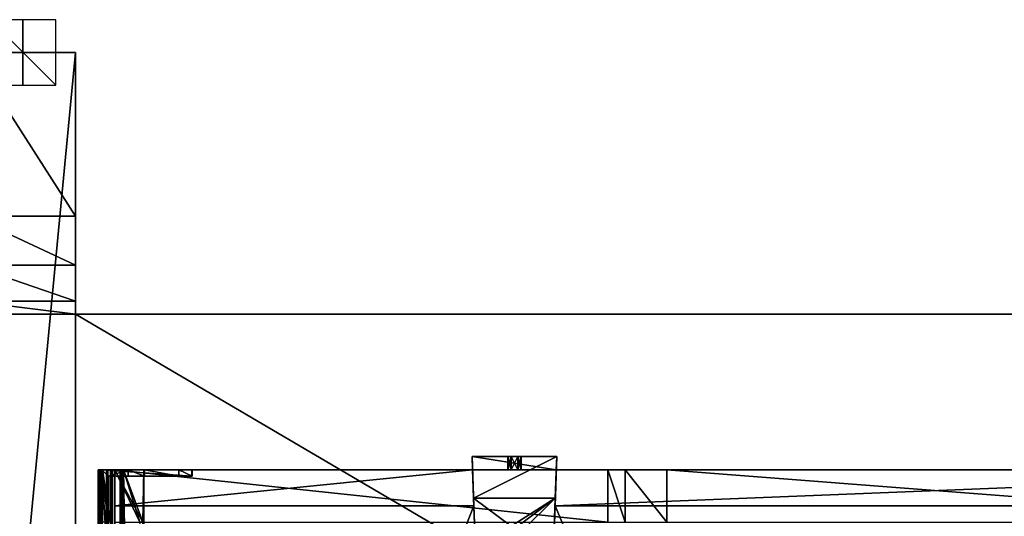
# Model space of a CAD drawing. Units: millimetres. Extents: x -600 to 600, y -440 to 10.
# Drawn here: x -1 to 300, y -142 to 10 of the extents above; entities that cross this region are included whole.
import ezdxf

# ---------------------------------------------------------------- set-up
doc = ezdxf.new("R2010")
doc.units = ezdxf.units.MM
doc.header["$LTSCALE"] = 65.117302
for name, color, linetype in [('31', 7, 'CONTINUOUS'), ('44', 7, 'CONTINUOUS'), ('46', 7, 'CONTINUOUS'), ('47', 7, 'CONTINUOUS'), ('50', 7, 'CONTINUOUS'), ('51', 7, 'CONTINUOUS'), ('52', 7, 'CONTINUOUS'), ('577', 7, 'CONTINUOUS'), ('579', 7, 'CONTINUOUS'), ('581', 7, 'CONTINUOUS'), ('582', 7, 'CONTINUOUS'), ('583', 7, 'CONTINUOUS'), ('584', 7, 'CONTINUOUS'), ('587', 7, 'CONTINUOUS'), ('588', 7, 'CONTINUOUS'), ('590', 7, 'CONTINUOUS'), ('604', 7, 'CONTINUOUS'), ('605', 7, 'CONTINUOUS'), ('606', 7, 'CONTINUOUS'), ('607', 7, 'CONTINUOUS'), ('608', 7, 'CONTINUOUS'), ('609', 7, 'CONTINUOUS'), ('610', 7, 'CONTINUOUS'), ('611', 7, 'CONTINUOUS'), ('614', 7, 'CONTINUOUS'), ('615', 7, 'CONTINUOUS'), ('616', 7, 'CONTINUOUS'), ('617', 7, 'CONTINUOUS'), ('618', 7, 'CONTINUOUS'), ('619', 7, 'CONTINUOUS'), ('620', 7, 'CONTINUOUS'), ('621', 7, 'CONTINUOUS'), ('622', 7, 'CONTINUOUS'), ('623', 7, 'CONTINUOUS'), ('624', 7, 'CONTINUOUS'), ('625', 7, 'CONTINUOUS'), ('626', 7, 'CONTINUOUS'), ('627', 7, 'CONTINUOUS'), ('692', 7, 'CONTINUOUS'), ('693', 7, 'CONTINUOUS'), ('694', 7, 'CONTINUOUS'), ('696', 7, 'CONTINUOUS'), ('697', 7, 'CONTINUOUS'), ('698', 7, 'CONTINUOUS'), ('699', 7, 'CONTINUOUS'), ('700', 7, 'CONTINUOUS'), ('701', 7, 'CONTINUOUS'), ('702', 7, 'CONTINUOUS'), ('703', 7, 'CONTINUOUS'), ('708', 7, 'CONTINUOUS'), ('709', 7, 'CONTINUOUS'), ('710', 7, 'CONTINUOUS'), ('711', 7, 'CONTINUOUS'), ('719', 7, 'CONTINUOUS'), ('720', 7, 'CONTINUOUS'), ('721', 7, 'CONTINUOUS'), ('724', 7, 'CONTINUOUS'), ('791', 7, 'CONTINUOUS'), ('792', 7, 'CONTINUOUS'), ('793', 7, 'CONTINUOUS'), ('98', 7, 'CONTINUOUS')]:
    doc.layers.add(name, color=color, linetype=linetype)

msp = doc.modelspace()

# ---------------------------------------------------------------- linework, layer by layer
at = {"layer": '31', "color": 9, "linetype": 'Continuous', "true_color": 0xabd4cd}
for points in [[(584, -80, -375), (584, -414, -375), (-584, -414, -375), (584, -80, -375)], [(584, -80, -375), (-584, -414, -375), (-584, -80, -375), (584, -80, -375)]]:
    msp.add_3dface(points, dxfattribs=at)
at = {"layer": '44', "linetype": 'Continuous'}
for points in [[(16, 0, -125), (16, -335, -125), (16, 0, -225), (16, 0, -125)], [(16, 0, -225), (16, -335, -125), (16, -50, -225), (16, 0, -225)], [(16, -50, -225), (16, -335, -125), (16, -65.01, -229.03), (16, -50, -225)], [(16, -65.01, -229.03), (16, -335, -125), (16, -75.97, -239.99), (16, -65.01, -229.03)], [(16, -75.97, -239.99), (16, -335, -125), (16, -80, -255), (16, -75.97, -239.99)], [(16, -350.01, -120.97), (16, -399, -100.5), (16, -80, -359), (16, -350.01, -120.97)], [(16, -80, -359), (16, -399, -100.5), (16, -414, -359), (16, -80, -359)], [(16, -335, -125), (16, -350.01, -120.97), (16, -80, -359), (16, -335, -125)], [(16, -80, -255), (16, -335, -125), (16, -80, -359), (16, -80, -255)]]:
    msp.add_3dface(points, dxfattribs=at)
at = {"layer": '46', "linetype": 'Continuous'}
for points in [[(-16, 0, -225), (-16, 0, -125), (16, 0, -225), (-16, 0, -225)], [(-16, 0, -125), (16, 0, -125), (16, 0, -225), (-16, 0, -125)]]:
    msp.add_3dface(points, dxfattribs=at)
at = {"layer": '47', "linetype": 'Continuous'}
for points in [[(-16, 0, -125), (-16, -335, -125), (16, 0, -125), (-16, 0, -125)], [(-16, -335, -125), (16, -335, -125), (16, 0, -125), (-16, -335, -125)]]:
    msp.add_3dface(points, dxfattribs=at)
at = {"layer": '50', "linetype": 'Continuous'}
for points in [[(584, -80, -359), (584, -80, -375), (-584, -80, -375), (584, -80, -359)], [(584, -80, -359), (-584, -80, -375), (16, -80, -359), (584, -80, -359)], [(-584, -80, -375), (-16, -80, -359), (16, -80, -359), (-584, -80, -375)], [(-16, -80, -359), (-16, -80, -255), (16, -80, -255), (-16, -80, -359)], [(-16, -80, -359), (16, -80, -255), (16, -80, -359), (-16, -80, -359)]]:
    msp.add_3dface(points, dxfattribs=at)
at = {"layer": '51', "linetype": 'Continuous'}
for points in [[(-16, -65.01, -229.03), (-16, -50, -225), (16, -65.01, -229.03), (-16, -65.01, -229.03)], [(-16, -50, -225), (16, -50, -225), (16, -65.01, -229.03), (-16, -50, -225)], [(-16, -75.97, -239.99), (-16, -65.01, -229.03), (16, -75.97, -239.99), (-16, -75.97, -239.99)], [(-16, -65.01, -229.03), (16, -65.01, -229.03), (16, -75.97, -239.99), (-16, -65.01, -229.03)], [(-16, -80, -255), (-16, -75.97, -239.99), (16, -80, -255), (-16, -80, -255)], [(-16, -75.97, -239.99), (16, -75.97, -239.99), (16, -80, -255), (-16, -75.97, -239.99)]]:
    msp.add_3dface(points, dxfattribs=at)
at = {"layer": '52', "linetype": 'Continuous'}
for points in [[(-16, -50, -225), (-16, 0, -225), (16, -50, -225), (-16, -50, -225)], [(-16, 0, -225), (16, 0, -225), (16, -50, -225), (-16, 0, -225)]]:
    msp.add_3dface(points, dxfattribs=at)
at = {"layer": '577', "linetype": 'Continuous'}
for points in [[(28, -127.5, -174.15), (178.5, -127.5, -174.15), (28, -127.5, -314.15), (28, -127.5, -174.15)], [(28, -127.5, -314.15), (178.5, -127.5, -174.15), (137.24, -127.5, -297.21), (28, -127.5, -314.15)], [(137.24, -127.5, -314.15), (28, -127.5, -314.15), (137.24, -127.5, -297.21), (137.24, -127.5, -314.15)], [(137.24, -127.5, -297.21), (178.5, -127.5, -174.15), (162.76, -127.5, -297.21), (137.24, -127.5, -297.21)], [(147.95, -127.5, -304.12), (148.97, -127.5, -302.34), (148.97, -127.5, -305.89), (147.95, -127.5, -304.12)], [(148.97, -127.5, -302.34), (151.03, -127.5, -302.34), (148.97, -127.5, -305.89), (148.97, -127.5, -302.34)], [(148.97, -127.5, -305.89), (151.03, -127.5, -302.34), (151.03, -127.5, -305.89), (148.97, -127.5, -305.89)], [(151.03, -127.5, -302.34), (152.05, -127.5, -304.12), (151.03, -127.5, -305.89), (151.03, -127.5, -302.34)], [(403.5, -127.5, -277.15), (437.24, -127.5, -297.21), (162.76, -127.5, -314.15), (403.5, -127.5, -277.15)], [(162.76, -127.5, -314.15), (437.24, -127.5, -297.21), (437.24, -127.5, -314.15), (162.76, -127.5, -314.15)], [(196.5, -127.5, -277.15), (403.5, -127.5, -277.15), (162.76, -127.5, -314.15), (196.5, -127.5, -277.15)], [(183.77, -127.5, -271.88), (196.5, -127.5, -277.15), (162.76, -127.5, -314.15), (183.77, -127.5, -271.88)], [(178.5, -127.5, -259.15), (183.77, -127.5, -271.88), (162.76, -127.5, -314.15), (178.5, -127.5, -259.15)], [(178.5, -127.5, -174.15), (178.5, -127.5, -259.15), (162.76, -127.5, -314.15), (178.5, -127.5, -174.15)], [(162.76, -127.5, -297.21), (178.5, -127.5, -174.15), (162.76, -127.5, -314.15), (162.76, -127.5, -297.21)]]:
    msp.add_3dface(points, dxfattribs=at)
at = {"layer": '579', "linetype": 'Continuous'}
for points in [[(28, -127.5, -314.15), (137.24, -127.5, -314.15), (28, -138.5, -314.15), (28, -127.5, -314.15)], [(137.24, -127.5, -314.15), (137.62, -138.5, -314.15), (28, -138.5, -314.15), (137.24, -127.5, -314.15)], [(162.76, -127.5, -314.15), (437.24, -127.5, -314.15), (162.38, -138.5, -314.15), (162.76, -127.5, -314.15)], [(437.24, -127.5, -314.15), (437.62, -138.5, -314.15), (162.38, -138.5, -314.15), (437.24, -127.5, -314.15)]]:
    msp.add_3dface(points, dxfattribs=at)
at = {"layer": '581', "linetype": 'Continuous'}
for points in [[(178.5, -127.5, -174.15), (28, -127.5, -174.15), (178.5, -143.5, -174.15), (178.5, -127.5, -174.15)], [(28, -127.5, -174.15), (28, -143.5, -174.15), (35.69, -143.5, -174.15), (28, -127.5, -174.15)], [(28, -127.5, -174.15), (35.69, -143.5, -174.15), (36.59, -143.5, -174.15), (28, -127.5, -174.15)], [(28, -127.5, -174.15), (36.59, -143.5, -174.15), (178.5, -143.5, -174.15), (28, -127.5, -174.15)]]:
    msp.add_3dface(points, dxfattribs=at)
at = {"layer": '582', "linetype": 'Continuous'}
for points in [[(28, -127.5, -174.15), (28, -127.5, -314.15), (28, -138.5, -314.15), (28, -127.5, -174.15)], [(28, -127.5, -174.15), (28, -143.5, -178.16), (28, -143.5, -174.15), (28, -127.5, -174.15)], [(28, -143.5, -178.16), (28, -127.5, -174.15), (28, -143.5, -180.44), (28, -143.5, -178.16)], [(28, -143.5, -180.44), (28, -127.5, -174.15), (28, -143.5, -313.45), (28, -143.5, -180.44)], [(28, -143.5, -313.45), (28, -127.5, -174.15), (28, -143.5, -313.9), (28, -143.5, -313.45)], [(28, -143.5, -313.9), (28, -127.5, -174.15), (28, -143.5, -314.15), (28, -143.5, -313.9)], [(28, -143.5, -314.15), (28, -127.5, -174.15), (28, -138.5, -314.15), (28, -143.5, -314.15)], [(28, -143.5, -314.15), (28, -138.5, -314.15), (28, -417.5, -330.15), (28, -143.5, -314.15)], [(28, -417.5, -330.15), (28, -138.5, -314.15), (28, -138.5, -330.15), (28, -417.5, -330.15)]]:
    msp.add_3dface(points, dxfattribs=at)
at = {"layer": '583', "linetype": 'Continuous'}
for points in [[(403.5, -127.5, -277.15), (196.5, -127.5, -277.15), (403.5, -143.5, -277.15), (403.5, -127.5, -277.15)], [(196.5, -127.5, -277.15), (196.5, -143.5, -277.15), (403.5, -143.5, -277.15), (196.5, -127.5, -277.15)]]:
    msp.add_3dface(points, dxfattribs=at)
at = {"layer": '584', "linetype": 'Continuous'}
for points in [[(178.5, -127.5, -259.15), (178.5, -127.5, -174.15), (178.5, -143.5, -259.15), (178.5, -127.5, -259.15)], [(178.5, -127.5, -174.15), (178.5, -143.5, -174.15), (178.5, -143.5, -259.15), (178.5, -127.5, -174.15)]]:
    msp.add_3dface(points, dxfattribs=at)
at = {"layer": '587', "linetype": 'Continuous'}
for points in [[(183.77, -127.5, -271.88), (178.5, -127.5, -259.15), (183.77, -143.5, -271.88), (183.77, -127.5, -271.88)], [(178.5, -127.5, -259.15), (178.5, -143.5, -259.15), (183.77, -143.5, -271.88), (178.5, -127.5, -259.15)], [(196.5, -127.5, -277.15), (183.77, -127.5, -271.88), (196.5, -143.5, -277.15), (196.5, -127.5, -277.15)], [(183.77, -127.5, -271.88), (183.77, -143.5, -271.88), (196.5, -143.5, -277.15), (183.77, -127.5, -271.88)]]:
    msp.add_3dface(points, dxfattribs=at)
at = {"layer": '588', "linetype": 'Continuous'}
for points in [[(28, -417.5, -330.15), (28, -138.5, -330.15), (137.62, -138.5, -330.15), (28, -417.5, -330.15)], [(138.18, -154.5, -330.15), (28, -417.5, -330.15), (137.62, -138.5, -330.15), (138.18, -154.5, -330.15)], [(162.38, -138.5, -330.15), (279.1, -417.5, -330.15), (161.82, -154.5, -330.15), (162.38, -138.5, -330.15)], [(437.62, -138.5, -330.15), (279.1, -417.5, -330.15), (162.38, -138.5, -330.15), (437.62, -138.5, -330.15)], [(288.9, -417.5, -330.15), (279.1, -417.5, -330.15), (437.62, -138.5, -330.15), (288.9, -417.5, -330.15)], [(311.1, -417.5, -330.15), (288.9, -417.5, -330.15), (437.62, -138.5, -330.15), (311.1, -417.5, -330.15)]]:
    msp.add_3dface(points, dxfattribs=at)
at = {"layer": '590', "linetype": 'Continuous'}
for points in [[(28, -138.5, -314.15), (137.62, -138.5, -314.15), (28, -138.5, -330.15), (28, -138.5, -314.15)], [(28, -138.5, -330.15), (137.62, -138.5, -314.15), (137.62, -138.5, -330.15), (28, -138.5, -330.15)], [(162.38, -138.5, -314.15), (437.62, -138.5, -314.15), (162.38, -138.5, -330.15), (162.38, -138.5, -314.15)], [(437.62, -138.5, -314.15), (437.62, -138.5, -330.15), (162.38, -138.5, -330.15), (437.62, -138.5, -314.15)]]:
    msp.add_3dface(points, dxfattribs=at)
at = {"layer": '604', "color": 253, "linetype": 'Continuous', "true_color": 0xb0b0b0}
for points in [[(138.18, -154.5, -333.95), (137.54, -136.16, -333.95), (149, -144.77, -333.95), (138.18, -154.5, -333.95)], [(137.54, -136.16, -333.95), (162.46, -136.16, -333.95), (149, -144.77, -333.95), (137.54, -136.16, -333.95)], [(149, -144.77, -333.95), (162.46, -136.16, -333.95), (151, -144.77, -333.95), (149, -144.77, -333.95)], [(151, -144.77, -333.95), (162.46, -136.16, -333.95), (152, -146.5, -333.95), (151, -144.77, -333.95)], [(162.46, -136.16, -333.95), (161.82, -154.5, -333.95), (152, -146.5, -333.95), (162.46, -136.16, -333.95)]]:
    msp.add_3dface(points, dxfattribs=at)
at = {"layer": '605', "color": 253, "linetype": 'Continuous', "true_color": 0xb0b0b0}
for points in [[(162.9, -123.5, -315.18), (137.54, -136.16, -333.95), (137.1, -123.5, -315.18), (162.9, -123.5, -315.18)], [(162.46, -136.16, -333.95), (137.54, -136.16, -333.95), (162.9, -123.5, -315.18), (162.46, -136.16, -333.95)]]:
    msp.add_3dface(points, dxfattribs=at)
at = {"layer": '606', "color": 253, "linetype": 'Continuous', "true_color": 0xb0b0b0}
for points in [[(162.9, -123.5, -315.18), (137.1, -123.5, -315.18), (151.02, -123.5, -305.89), (162.9, -123.5, -315.18)], [(151.02, -123.5, -305.89), (137.1, -123.5, -315.18), (148.98, -123.5, -305.89), (151.02, -123.5, -305.89)], [(148.98, -123.5, -305.89), (137.1, -123.5, -315.18), (147.95, -123.5, -304.12), (148.98, -123.5, -305.89)], [(147.95, -123.5, -304.12), (137.1, -123.5, -315.18), (148.98, -123.5, -302.34), (147.95, -123.5, -304.12)], [(148.98, -123.5, -302.34), (137.1, -123.5, -315.18), (137.1, -123.5, -297.21), (148.98, -123.5, -302.34)], [(162.9, -123.5, -297.21), (148.98, -123.5, -302.34), (137.1, -123.5, -297.21), (162.9, -123.5, -297.21)], [(151.02, -123.5, -302.34), (148.98, -123.5, -302.34), (162.9, -123.5, -297.21), (151.02, -123.5, -302.34)], [(162.9, -123.5, -315.18), (151.02, -123.5, -305.89), (162.9, -123.5, -297.21), (162.9, -123.5, -315.18)], [(151.02, -123.5, -305.89), (152.05, -123.5, -304.12), (162.9, -123.5, -297.21), (151.02, -123.5, -305.89)], [(152.05, -123.5, -304.12), (151.02, -123.5, -302.34), (162.9, -123.5, -297.21), (152.05, -123.5, -304.12)]]:
    msp.add_3dface(points, dxfattribs=at)
at = {"layer": '607', "color": 253, "linetype": 'Continuous', "true_color": 0xb0b0b0}
for points in [[(137.24, -127.5, -297.21), (162.76, -127.5, -297.21), (137.1, -123.5, -297.21), (137.24, -127.5, -297.21)], [(162.76, -127.5, -297.21), (162.9, -123.5, -297.21), (137.1, -123.5, -297.21), (162.76, -127.5, -297.21)]]:
    msp.add_3dface(points, dxfattribs=at)
at = {"layer": '608', "color": 253, "linetype": 'Continuous', "true_color": 0xb0b0b0}
for points in [[(147.95, -127.5, -304.12), (148.97, -127.5, -305.89), (147.95, -123.5, -304.12), (147.95, -127.5, -304.12)], [(148.97, -127.5, -305.89), (148.98, -123.5, -305.89), (147.95, -123.5, -304.12), (148.97, -127.5, -305.89)], [(148.97, -127.5, -305.89), (151.03, -127.5, -305.89), (148.98, -123.5, -305.89), (148.97, -127.5, -305.89)], [(151.03, -127.5, -305.89), (151.02, -123.5, -305.89), (148.98, -123.5, -305.89), (151.03, -127.5, -305.89)], [(151.03, -127.5, -305.89), (152.05, -127.5, -304.12), (151.02, -123.5, -305.89), (151.03, -127.5, -305.89)], [(152.05, -127.5, -304.12), (152.05, -123.5, -304.12), (151.02, -123.5, -305.89), (152.05, -127.5, -304.12)]]:
    msp.add_3dface(points, dxfattribs=at)
at = {"layer": '609', "color": 253, "linetype": 'Continuous', "true_color": 0xb0b0b0}
for points in [[(148.97, -127.5, -302.34), (147.95, -127.5, -304.12), (148.98, -123.5, -302.34), (148.97, -127.5, -302.34)], [(147.95, -127.5, -304.12), (147.95, -123.5, -304.12), (148.98, -123.5, -302.34), (147.95, -127.5, -304.12)], [(151.03, -127.5, -302.34), (148.97, -127.5, -302.34), (151.02, -123.5, -302.34), (151.03, -127.5, -302.34)], [(148.97, -127.5, -302.34), (148.98, -123.5, -302.34), (151.02, -123.5, -302.34), (148.97, -127.5, -302.34)], [(152.05, -123.5, -304.12), (151.03, -127.5, -302.34), (151.02, -123.5, -302.34), (152.05, -123.5, -304.12)], [(152.05, -127.5, -304.12), (151.03, -127.5, -302.34), (152.05, -123.5, -304.12), (152.05, -127.5, -304.12)]]:
    msp.add_3dface(points, dxfattribs=at)
at = {"layer": '610', "color": 253, "linetype": 'Continuous', "true_color": 0xb0b0b0}
for points in [[(162.76, -127.5, -314.15), (162.38, -138.5, -330.15), (162.9, -123.5, -315.18), (162.76, -127.5, -314.15)], [(162.38, -138.5, -330.15), (162.46, -136.16, -333.95), (162.9, -123.5, -315.18), (162.38, -138.5, -330.15)], [(162.76, -127.5, -297.21), (162.76, -127.5, -314.15), (162.9, -123.5, -297.21), (162.76, -127.5, -297.21)], [(162.76, -127.5, -314.15), (162.9, -123.5, -315.18), (162.9, -123.5, -297.21), (162.76, -127.5, -314.15)], [(162.76, -127.5, -314.15), (162.38, -138.5, -314.15), (162.38, -138.5, -330.15), (162.76, -127.5, -314.15)], [(162.38, -138.5, -330.15), (161.82, -154.5, -333.95), (162.46, -136.16, -333.95), (162.38, -138.5, -330.15)], [(162.38, -138.5, -330.15), (161.82, -154.5, -330.15), (161.82, -154.5, -333.95), (162.38, -138.5, -330.15)]]:
    msp.add_3dface(points, dxfattribs=at)
at = {"layer": '611', "color": 253, "linetype": 'Continuous', "true_color": 0xb0b0b0}
for points in [[(137.24, -127.5, -314.15), (137.24, -127.5, -297.21), (137.1, -123.5, -315.18), (137.24, -127.5, -314.15)], [(137.62, -138.5, -314.15), (137.24, -127.5, -314.15), (137.1, -123.5, -315.18), (137.62, -138.5, -314.15)], [(137.1, -123.5, -315.18), (137.24, -127.5, -297.21), (137.1, -123.5, -297.21), (137.1, -123.5, -315.18)], [(137.62, -138.5, -330.15), (137.62, -138.5, -314.15), (137.1, -123.5, -315.18), (137.62, -138.5, -330.15)], [(137.54, -136.16, -333.95), (137.62, -138.5, -330.15), (137.1, -123.5, -315.18), (137.54, -136.16, -333.95)], [(138.18, -154.5, -330.15), (137.62, -138.5, -330.15), (137.54, -136.16, -333.95), (138.18, -154.5, -330.15)], [(138.18, -154.5, -333.95), (138.18, -154.5, -330.15), (137.54, -136.16, -333.95), (138.18, -154.5, -333.95)]]:
    msp.add_3dface(points, dxfattribs=at)
at = {"layer": '614', "color": 253, "linetype": 'Continuous', "true_color": 0xb0b0b0}
for points in [[(25.9, -127.5, -344.63), (22.9, -127.5, -344.62), (23.35, -127.5, -344.17), (25.9, -127.5, -344.63)], [(23.35, -127.5, -344.17), (22.9, -127.5, -344.62), (23.8, -127.5, -172.77), (23.35, -127.5, -344.17)], [(25.45, -127.5, -344.18), (25.9, -127.5, -344.63), (23.35, -127.5, -344.17), (25.45, -127.5, -344.18)], [(24.24, -127.5, -173.22), (23.35, -127.5, -344.17), (23.8, -127.5, -172.77), (24.24, -127.5, -173.22)], [(23.5, -127.5, -172.77), (23.51, -127.5, -170.57), (23.8, -127.5, -172.77), (23.5, -127.5, -172.77)], [(29.7, -127.5, -172.8), (27.15, -127.5, -172.78), (23.51, -127.5, -170.57), (29.7, -127.5, -172.8)], [(23.51, -127.5, -170.57), (27.15, -127.5, -172.78), (23.8, -127.5, -172.77), (23.51, -127.5, -170.57)], [(30.7, -127.5, -172.8), (29.7, -127.5, -172.8), (23.51, -127.5, -170.57), (30.7, -127.5, -172.8)], [(36.9, -127.5, -172.84), (30.7, -127.5, -172.8), (23.51, -127.5, -170.57), (36.9, -127.5, -172.84)], [(36.91, -127.5, -170.64), (36.9, -127.5, -172.84), (23.51, -127.5, -170.57), (36.91, -127.5, -170.64)], [(30.21, -127.5, -170.5), (36.91, -127.5, -170.64), (23.51, -127.5, -170.57), (30.21, -127.5, -170.5)], [(26.69, -127.5, -173.23), (24.24, -127.5, -173.22), (23.8, -127.5, -172.77), (26.69, -127.5, -173.23)], [(27.15, -127.5, -172.78), (26.69, -127.5, -173.23), (23.8, -127.5, -172.77), (27.15, -127.5, -172.78)], [(25.5, -127.5, -336.13), (25.9, -127.5, -344.63), (25.45, -127.5, -344.18), (25.5, -127.5, -336.13)], [(25.95, -127.5, -336.13), (25.9, -127.5, -344.63), (25.5, -127.5, -336.13), (25.95, -127.5, -336.13)], [(26.68, -127.5, -175.2), (26.69, -127.5, -173.23), (27.13, -127.5, -175.16), (26.68, -127.5, -175.2)], [(26.89, -127.5, -176.27), (26.68, -127.5, -175.2), (27.33, -127.5, -176.19), (26.89, -127.5, -176.27)], [(27.33, -127.5, -176.19), (26.68, -127.5, -175.2), (27.13, -127.5, -175.16), (27.33, -127.5, -176.19)], [(27.13, -127.5, -175.16), (26.69, -127.5, -173.23), (27.15, -127.5, -172.78), (27.13, -127.5, -175.16)], [(29.69, -127.5, -173.5), (29.7, -127.5, -172.8), (30.69, -127.5, -173.5), (29.69, -127.5, -173.5)], [(30.69, -127.5, -173.5), (29.7, -127.5, -172.8), (30.7, -127.5, -172.8), (30.69, -127.5, -173.5)]]:
    msp.add_3dface(points, dxfattribs=at)
at = {"layer": '615', "color": 253, "linetype": 'Continuous', "true_color": 0xb0b0b0}
for points in [[(27.13, -127.5, -175.16), (27.15, -127.5, -172.78), (27.15, -417.5, -172.78), (27.13, -127.5, -175.16)], [(27.13, -127.5, -175.16), (27.15, -417.5, -172.78), (27.13, -417.5, -175.16), (27.13, -127.5, -175.16)]]:
    msp.add_3dface(points, dxfattribs=at)
at = {"layer": '616', "color": 253, "linetype": 'Continuous', "true_color": 0xb0b0b0}
for points in [[(27.33, -127.5, -176.19), (27.13, -127.5, -175.16), (27.13, -417.5, -175.16), (27.33, -127.5, -176.19)], [(27.33, -127.5, -176.19), (27.13, -417.5, -175.16), (27.33, -417.5, -176.19), (27.33, -127.5, -176.19)]]:
    msp.add_3dface(points, dxfattribs=at)
at = {"layer": '617', "color": 253, "linetype": 'Continuous', "true_color": 0xb0b0b0}
for points in [[(26.89, -127.5, -176.27), (27.33, -127.5, -176.19), (27.33, -417.5, -176.19), (26.89, -127.5, -176.27)], [(26.89, -127.5, -176.27), (27.33, -417.5, -176.19), (26.89, -417.5, -176.27), (26.89, -127.5, -176.27)]]:
    msp.add_3dface(points, dxfattribs=at)
at = {"layer": '618', "color": 253, "linetype": 'Continuous', "true_color": 0xb0b0b0}
for points in [[(26.68, -127.5, -175.2), (26.89, -127.5, -176.27), (26.89, -417.5, -176.27), (26.68, -127.5, -175.2)], [(26.68, -127.5, -175.2), (26.89, -417.5, -176.27), (26.68, -143.5, -175.2), (26.68, -127.5, -175.2)]]:
    msp.add_3dface(points, dxfattribs=at)
at = {"layer": '619', "color": 253, "linetype": 'Continuous', "true_color": 0xb0b0b0}
for points in [[(26.69, -127.5, -173.23), (26.68, -127.5, -175.2), (26.68, -143.5, -175.2), (26.69, -127.5, -173.23)], [(26.69, -127.5, -173.23), (26.68, -143.5, -175.2), (26.69, -143.5, -173.23), (26.69, -127.5, -173.23)]]:
    msp.add_3dface(points, dxfattribs=at)
at = {"layer": '620', "color": 253, "linetype": 'Continuous', "true_color": 0xb0b0b0}
for points in [[(24.24, -127.5, -173.22), (26.69, -127.5, -173.23), (26.69, -143.5, -173.23), (24.24, -127.5, -173.22)], [(24.24, -127.5, -173.22), (26.69, -143.5, -173.23), (24.24, -143.5, -173.22), (24.24, -127.5, -173.22)]]:
    msp.add_3dface(points, dxfattribs=at)
at = {"layer": '621', "color": 253, "linetype": 'Continuous', "true_color": 0xb0b0b0}
for points in [[(23.35, -127.5, -344.17), (24.24, -127.5, -173.22), (24.24, -143.5, -173.22), (23.35, -127.5, -344.17)], [(23.35, -127.5, -344.17), (24.24, -143.5, -173.22), (24.21, -143.5, -180.42), (23.35, -127.5, -344.17)], [(24.21, -417.5, -180.42), (23.35, -127.5, -344.17), (24.21, -143.5, -180.42), (24.21, -417.5, -180.42)], [(23.35, -127.5, -344.17), (24.21, -417.5, -180.42), (23.35, -417.5, -344.17), (23.35, -127.5, -344.17)]]:
    msp.add_3dface(points, dxfattribs=at)
at = {"layer": '622', "color": 253, "linetype": 'Continuous', "true_color": 0xb0b0b0}
for points in [[(25.45, -127.5, -344.18), (23.35, -127.5, -344.17), (23.35, -417.5, -344.17), (25.45, -127.5, -344.18)], [(25.45, -127.5, -344.18), (23.35, -417.5, -344.17), (25.45, -417.5, -344.18), (25.45, -127.5, -344.18)]]:
    msp.add_3dface(points, dxfattribs=at)
at = {"layer": '623', "color": 253, "linetype": 'Continuous', "true_color": 0xb0b0b0}
for points in [[(25.5, -127.5, -336.13), (25.45, -127.5, -344.18), (25.45, -417.5, -344.18), (25.5, -127.5, -336.13)], [(25.5, -127.5, -336.13), (25.45, -417.5, -344.18), (25.47, -403.35, -340.88), (25.5, -127.5, -336.13)], [(25.5, -403.35, -336.13), (25.5, -127.5, -336.13), (25.47, -403.35, -340.88), (25.5, -403.35, -336.13)]]:
    msp.add_3dface(points, dxfattribs=at)
at = {"layer": '624', "color": 253, "linetype": 'Continuous', "true_color": 0xb0b0b0}
for points in [[(25.95, -127.5, -336.13), (25.5, -127.5, -336.13), (25.5, -403.35, -336.13), (25.95, -127.5, -336.13)], [(25.95, -127.5, -336.13), (25.5, -403.35, -336.13), (25.95, -403.35, -336.13), (25.95, -127.5, -336.13)]]:
    msp.add_3dface(points, dxfattribs=at)
at = {"layer": '625', "color": 253, "linetype": 'Continuous', "true_color": 0xb0b0b0}
for points in [[(25.9, -127.5, -344.63), (25.95, -127.5, -336.13), (25.95, -403.35, -336.13), (25.9, -127.5, -344.63)], [(25.9, -127.5, -344.63), (25.95, -403.35, -336.13), (25.92, -403.35, -340.88), (25.9, -127.5, -344.63)], [(25.92, -415.45, -340.88), (25.9, -127.5, -344.63), (25.92, -403.35, -340.88), (25.92, -415.45, -340.88)], [(25.9, -127.5, -344.63), (25.92, -415.45, -340.88), (25.9, -417.5, -344.63), (25.9, -127.5, -344.63)]]:
    msp.add_3dface(points, dxfattribs=at)
at = {"layer": '626', "color": 253, "linetype": 'Continuous', "true_color": 0xb0b0b0}
for points in [[(22.9, -127.5, -344.62), (25.9, -127.5, -344.63), (25.9, -417.5, -344.63), (22.9, -127.5, -344.62)], [(22.9, -127.5, -344.62), (25.9, -417.5, -344.63), (22.9, -417.5, -344.62), (22.9, -127.5, -344.62)]]:
    msp.add_3dface(points, dxfattribs=at)
at = {"layer": '627', "color": 253, "linetype": 'Continuous', "true_color": 0xb0b0b0}
for points in [[(23.8, -127.5, -172.77), (22.9, -127.5, -344.62), (22.9, -417.5, -344.62), (23.8, -127.5, -172.77)], [(23.8, -127.5, -172.77), (22.9, -417.5, -344.62), (23.8, -417.5, -172.77), (23.8, -127.5, -172.77)]]:
    msp.add_3dface(points, dxfattribs=at)
at = {"layer": '692', "color": 253, "linetype": 'Continuous', "true_color": 0xb0b0b0}
for points in [[(26.02, -143.5, -331.48), (26.02, -158.75, -331.48), (24.02, -127.5, -331.47), (26.02, -143.5, -331.48)], [(26.02, -129.5, -331.48), (26.02, -143.5, -331.48), (24.02, -127.5, -331.47), (26.02, -129.5, -331.48)], [(24.02, -127.5, -331.47), (26.02, -158.75, -331.48), (24.02, -158.75, -331.47), (24.02, -127.5, -331.47)], [(51.52, -129.5, -331.61), (26.02, -129.5, -331.48), (24.02, -127.5, -331.47), (51.52, -129.5, -331.61)], [(51.52, -127.5, -331.61), (51.52, -129.5, -331.61), (24.02, -127.5, -331.47), (51.52, -127.5, -331.61)]]:
    msp.add_3dface(points, dxfattribs=at)
at = {"layer": '693', "color": 253, "linetype": 'Continuous', "true_color": 0xb0b0b0}
for points in [[(26.1, -129.5, -316.48), (32.1, -127.5, -316.51), (24.1, -127.5, -316.47), (26.1, -129.5, -316.48)], [(24.1, -158.75, -316.47), (26.1, -129.5, -316.48), (24.1, -127.5, -316.47), (24.1, -158.75, -316.47)], [(32.1, -129.5, -316.51), (32.1, -127.5, -316.51), (26.1, -129.5, -316.48), (32.1, -129.5, -316.51)], [(26.1, -143.5, -316.48), (26.1, -129.5, -316.48), (24.1, -158.75, -316.47), (26.1, -143.5, -316.48)]]:
    msp.add_3dface(points, dxfattribs=at)
at = {"layer": '694', "color": 253, "linetype": 'Continuous', "true_color": 0xb0b0b0}
for points in [[(24.02, -127.5, -331.47), (24.02, -158.75, -331.47), (24.1, -127.5, -316.47), (24.02, -127.5, -331.47)], [(24.02, -158.75, -331.47), (24.1, -158.75, -316.47), (24.1, -127.5, -316.47), (24.02, -158.75, -331.47)]]:
    msp.add_3dface(points, dxfattribs=at)
at = {"layer": '696', "color": 253, "linetype": 'Continuous', "true_color": 0xb0b0b0}
for points in [[(26.1, -143.5, -316.48), (26.02, -143.5, -331.48), (26.1, -129.5, -316.48), (26.1, -143.5, -316.48)], [(26.02, -143.5, -331.48), (26.02, -129.5, -331.48), (26.1, -129.5, -316.48), (26.02, -143.5, -331.48)]]:
    msp.add_3dface(points, dxfattribs=at)
at = {"layer": '697', "color": 253, "linetype": 'Continuous', "true_color": 0xb0b0b0}
for points in [[(26.02, -129.5, -331.48), (51.52, -129.5, -331.61), (26.1, -129.5, -316.48), (26.02, -129.5, -331.48)], [(26.1, -129.5, -316.48), (51.52, -129.5, -331.61), (37.07, -129.5, -321.54), (26.1, -129.5, -316.48)], [(32.1, -129.5, -316.51), (26.1, -129.5, -316.48), (37.07, -129.5, -321.54), (32.1, -129.5, -316.51)], [(37.07, -129.5, -321.54), (51.52, -129.5, -331.61), (47.57, -129.5, -321.59), (37.07, -129.5, -321.54)], [(47.57, -129.5, -321.59), (51.52, -129.5, -331.61), (47.59, -129.5, -318.09), (47.57, -129.5, -321.59)], [(51.52, -129.5, -331.61), (51.59, -129.5, -318.11), (47.59, -129.5, -318.09), (51.52, -129.5, -331.61)]]:
    msp.add_3dface(points, dxfattribs=at)
at = {"layer": '698', "color": 253, "linetype": 'Continuous', "true_color": 0xb0b0b0}
for points in [[(51.52, -129.5, -331.61), (51.52, -127.5, -331.61), (51.59, -127.5, -318.11), (51.52, -129.5, -331.61)], [(51.59, -129.5, -318.11), (51.52, -129.5, -331.61), (51.59, -127.5, -318.11), (51.59, -129.5, -318.11)]]:
    msp.add_3dface(points, dxfattribs=at)
at = {"layer": '699', "color": 253, "linetype": 'Continuous', "true_color": 0xb0b0b0}
for points in [[(51.52, -127.5, -331.61), (24.02, -127.5, -331.47), (47.57, -127.5, -321.59), (51.52, -127.5, -331.61)], [(32.1, -127.5, -316.51), (24.02, -127.5, -331.47), (24.1, -127.5, -316.47), (32.1, -127.5, -316.51)], [(24.02, -127.5, -331.47), (32.1, -127.5, -316.51), (37.07, -127.5, -321.54), (24.02, -127.5, -331.47)], [(47.57, -127.5, -321.59), (24.02, -127.5, -331.47), (37.07, -127.5, -321.54), (47.57, -127.5, -321.59)], [(51.59, -127.5, -318.11), (51.52, -127.5, -331.61), (47.57, -127.5, -321.59), (51.59, -127.5, -318.11)], [(47.59, -127.5, -318.09), (51.59, -127.5, -318.11), (47.57, -127.5, -321.59), (47.59, -127.5, -318.09)]]:
    msp.add_3dface(points, dxfattribs=at)
at = {"layer": '700', "color": 253, "linetype": 'Continuous', "true_color": 0xb0b0b0}
for points in [[(47.59, -129.5, -318.09), (51.59, -129.5, -318.11), (47.59, -127.5, -318.09), (47.59, -129.5, -318.09)], [(51.59, -129.5, -318.11), (51.59, -127.5, -318.11), (47.59, -127.5, -318.09), (51.59, -129.5, -318.11)]]:
    msp.add_3dface(points, dxfattribs=at)
at = {"layer": '701', "color": 253, "linetype": 'Continuous', "true_color": 0xb0b0b0}
for points in [[(47.57, -129.5, -321.59), (47.59, -129.5, -318.09), (47.57, -127.5, -321.59), (47.57, -129.5, -321.59)], [(47.59, -129.5, -318.09), (47.59, -127.5, -318.09), (47.57, -127.5, -321.59), (47.59, -129.5, -318.09)]]:
    msp.add_3dface(points, dxfattribs=at)
at = {"layer": '702', "color": 253, "linetype": 'Continuous', "true_color": 0xb0b0b0}
for points in [[(37.07, -129.5, -321.54), (47.57, -129.5, -321.59), (37.07, -127.5, -321.54), (37.07, -129.5, -321.54)], [(47.57, -129.5, -321.59), (47.57, -127.5, -321.59), (37.07, -127.5, -321.54), (47.57, -129.5, -321.59)]]:
    msp.add_3dface(points, dxfattribs=at)
at = {"layer": '703', "color": 253, "linetype": 'Continuous', "true_color": 0xb0b0b0}
for points in [[(32.1, -127.5, -316.51), (32.1, -129.5, -316.51), (37.07, -129.5, -321.54), (32.1, -127.5, -316.51)], [(32.1, -127.5, -316.51), (37.07, -129.5, -321.54), (37.07, -127.5, -321.54), (32.1, -127.5, -316.51)]]:
    msp.add_3dface(points, dxfattribs=at)
at = {"layer": '708', "color": 253, "linetype": 'Continuous', "true_color": 0xb0b0b0}
for points in [[(30.21, -127.5, -170.5), (23.51, -127.5, -170.57), (30.21, -417.5, -170.5), (30.21, -127.5, -170.5)], [(23.51, -127.5, -170.57), (23.51, -417.5, -170.57), (30.21, -417.5, -170.5), (23.51, -127.5, -170.57)], [(36.91, -127.5, -170.64), (30.21, -127.5, -170.5), (36.91, -417.5, -170.64), (36.91, -127.5, -170.64)], [(36.91, -417.5, -170.64), (30.21, -127.5, -170.5), (30.21, -417.5, -170.5), (36.91, -417.5, -170.64)]]:
    msp.add_3dface(points, dxfattribs=at)
at = {"layer": '709', "color": 253, "linetype": 'Continuous', "true_color": 0xb0b0b0}
for points in [[(36.9, -127.5, -172.84), (36.91, -127.5, -170.64), (36.91, -417.5, -170.64), (36.9, -127.5, -172.84)], [(36.9, -127.5, -172.84), (36.91, -417.5, -170.64), (36.9, -417.5, -172.84), (36.9, -127.5, -172.84)]]:
    msp.add_3dface(points, dxfattribs=at)
at = {"layer": '710', "color": 253, "linetype": 'Continuous', "true_color": 0xb0b0b0}
for points in [[(30.7, -127.5, -172.8), (36.9, -127.5, -172.84), (36.6, -143.5, -172.83), (30.7, -127.5, -172.8)], [(30.7, -127.5, -172.8), (36.6, -143.5, -172.83), (35.7, -143.5, -172.83), (30.7, -127.5, -172.8)], [(30.7, -127.5, -172.8), (35.7, -143.5, -172.83), (35.7, -417.5, -172.83), (30.7, -127.5, -172.8)], [(30.7, -127.5, -172.8), (35.7, -417.5, -172.83), (30.7, -417.5, -172.8), (30.7, -127.5, -172.8)], [(36.6, -143.5, -172.83), (36.9, -127.5, -172.84), (36.9, -417.5, -172.84), (36.6, -143.5, -172.83)]]:
    msp.add_3dface(points, dxfattribs=at)
at = {"layer": '711', "color": 253, "linetype": 'Continuous', "true_color": 0xb0b0b0}
for points in [[(30.69, -127.5, -173.5), (30.7, -127.5, -172.8), (30.7, -417.5, -172.8), (30.69, -127.5, -173.5)], [(30.69, -127.5, -173.5), (30.7, -417.5, -172.8), (30.69, -144, -173.5), (30.69, -127.5, -173.5)]]:
    msp.add_3dface(points, dxfattribs=at)
at = {"layer": '719', "color": 253, "linetype": 'Continuous', "true_color": 0xb0b0b0}
for points in [[(29.7, -127.5, -172.8), (29.69, -127.5, -173.5), (29.69, -144, -173.5), (29.7, -127.5, -172.8)], [(29.7, -127.5, -172.8), (29.69, -401, -174.51), (29.69, -401, -173.5), (29.7, -127.5, -172.8)], [(29.69, -401, -174.51), (29.7, -127.5, -172.8), (29.69, -144, -173.5), (29.69, -401, -174.51)], [(29.69, -417.5, -173.5), (29.7, -127.5, -172.8), (29.69, -401, -173.5), (29.69, -417.5, -173.5)], [(29.7, -127.5, -172.8), (29.69, -417.5, -173.5), (29.7, -417.5, -172.8), (29.7, -127.5, -172.8)]]:
    msp.add_3dface(points, dxfattribs=at)
at = {"layer": '720', "color": 253, "linetype": 'Continuous', "true_color": 0xb0b0b0}
for points in [[(23.5, -127.5, -172.77), (23.8, -127.5, -172.77), (23.8, -417.5, -172.77), (23.5, -127.5, -172.77)], [(23.5, -127.5, -172.77), (23.8, -417.5, -172.77), (23.5, -417.5, -172.77), (23.5, -127.5, -172.77)], [(27.15, -127.5, -172.78), (29.7, -127.5, -172.8), (29.7, -417.5, -172.8), (27.15, -127.5, -172.78)], [(27.15, -417.5, -172.78), (27.15, -127.5, -172.78), (29.7, -417.5, -172.8), (27.15, -417.5, -172.78)]]:
    msp.add_3dface(points, dxfattribs=at)
at = {"layer": '721', "color": 253, "linetype": 'Continuous', "true_color": 0xb0b0b0}
for points in [[(23.51, -127.5, -170.57), (23.5, -127.5, -172.77), (23.5, -417.5, -172.77), (23.51, -127.5, -170.57)], [(23.51, -417.5, -170.57), (23.51, -127.5, -170.57), (23.5, -417.5, -172.77), (23.51, -417.5, -170.57)]]:
    msp.add_3dface(points, dxfattribs=at)
at = {"layer": '724', "color": 253, "linetype": 'Continuous', "true_color": 0xb0b0b0}
for points in [[(29.69, -127.5, -173.5), (30.69, -127.5, -173.5), (30.69, -144, -173.5), (29.69, -127.5, -173.5)], [(29.69, -127.5, -173.5), (30.69, -144, -173.5), (29.69, -144, -173.5), (29.69, -127.5, -173.5)]]:
    msp.add_3dface(points, dxfattribs=at)
at = {"layer": '791', "linetype": 'Continuous'}
for points in [[(0, -10, -10), (0, 10, -10), (0, 10, 10), (0, -10, -10)], [(0, -10, 10), (0, -10, -10), (0, 10, 10), (0, -10, 10)]]:
    msp.add_3dface(points, dxfattribs=at)
at = {"layer": '792', "linetype": 'Continuous'}
for points in [[(10, 0, -10), (-10, 0, -10), (-10, 0, 10), (10, 0, -10)], [(10, 0, 10), (10, 0, -10), (-10, 0, 10), (10, 0, 10)]]:
    msp.add_3dface(points, dxfattribs=at)
at = {"layer": '793', "linetype": 'Continuous'}
for points in [[(10, -10), (10, 10), (-10, 10), (10, -10)], [(-10, -10), (10, -10), (-10, 10), (-10, -10)]]:
    msp.add_3dface(points, dxfattribs=at)
at = {"layer": '98', "color": 9, "linetype": 'Continuous', "true_color": 0xabd4cd}
for points in [[(584, -414, -359), (584, -80, -359), (16, -80, -359), (584, -414, -359)], [(584, -414, -359), (16, -80, -359), (16, -414, -359), (584, -414, -359)]]:
    msp.add_3dface(points, dxfattribs=at)

doc.saveas('drawing.dxf')
